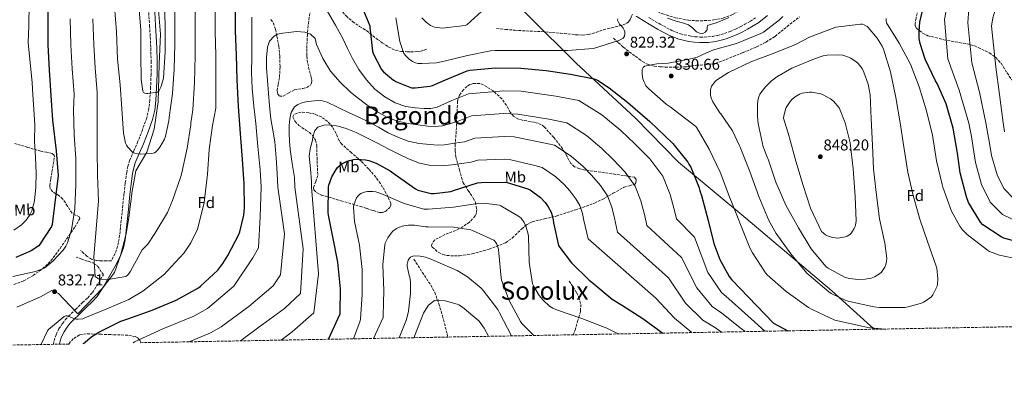
# Model space of a CAD drawing. Units: metres. Extents: x 624003 to 627443, y 4757314 to 4759690.
# Drawn here: x 626142 to 626771, y 4757322 to 4757560 of the extents above; entities that cross this region are included whole.
import ezdxf
from ezdxf.enums import TextEntityAlignment as Align

# ---------------------------------------------------------------- set-up
doc = ezdxf.new("R2010")
doc.units = ezdxf.units.M
doc.header["$MEASUREMENT"] = 0
doc.linetypes.add('DGN Style 3', pattern=[2.435891, 1.739922, -0.695969])
doc.linetypes.add('DGN Style 5', pattern=[1.217945, 0.521977, -0.695969])
for name, color, linetype, lineweight in [('Barranco lineal no visto', 142, 'DGN Style 5', 0), ('Camino', 7, 'DGN Style 3', 0), ('Cota de punto acotado terreno', 7, 'Continuous', 0), ('Curva de nivel directora', 30, 'Continuous', 30), ('Curva de nivel intermedia', 30, 'Continuous', 0), ('Etiqueta de uso rústico', 92, 'Continuous', 0), ('Etiqueta de zona arbolada', 92, 'Continuous', 0), ('Límite de Concejo', 7, 'Continuous', 0), ('Línea de cambio de uso (parcela vista)', 92, 'Continuous', 0), ('Margen derecho', 7, 'Continuous', 0), ('Punto acotado terreno (símbolo)', 7, 'Continuous', 0), ('Senda', 7, 'DGN Style 3', 0), ('Texto de Área (paraje) menor', 7, 'Continuous', 0), ('Vaguada', 142, 'DGN Style 3', 13), ('Zona arbolada', 92, 'DGN Style 3', 0)]:
    doc.layers.add(name, color=color, linetype=linetype, lineweight=lineweight)
doc.styles.add('Style-Arial', font='arial.ttf')

# ---------------------------------------------------------------- blocks, each defined once
blk = doc.blocks.new('5PATER')
at = {"layer": 'Barranco lineal no visto', "linetype": 'Continuous', "lineweight": 0}
h = blk.add_hatch(color=51, dxfattribs=at)
edge = h.paths.add_edge_path()
edge.add_ellipse((0, 0), major_axis=(-0.11, -0.111), ratio=0.999422, start_angle=0, end_angle=360)

msp = doc.modelspace()

# ---------------------------------------------------------------- linework, layer by layer
at = {"layer": 'Camino', "color": 7, "linetype": 'DGN Style 3', "lineweight": 0}
for points in [[(626224.01, 4757564.94, 846.04), (626224.57, 4757556.56, 845.91), (626224.99, 4757549.45, 845.98), (626225.34, 4757542.35, 846.1), (626225.51, 4757533.9, 846.04), (626225.47, 4757525.45, 845.72), (626225.22, 4757517.25, 844.95), (626224.7, 4757509.07, 844.12), (626224.02, 4757503.37, 843.78), (626222.71, 4757497.74, 843.41), (626220.05, 4757490.06, 842.58), (626217.08, 4757482.57, 841.62), (626214.38, 4757476.49, 840.61), (626211.77, 4757470.35, 839.77), (626210.64, 4757466.62, 839.66), (626209.91, 4757462.8, 839.64), (626209, 4757455.98, 839.43), (626208.18, 4757449.16, 839.13), (626207.18, 4757439.56, 838.08), (626206.2, 4757429.96, 836.89), (626205.1, 4757420.37, 836.19), (626204.12, 4757415.62, 835.93)], [(626543.68, 4757561.8, 829.27), (626550.99, 4757557.54, 828.98), (626558.52, 4757553.54, 828.82), (626564.1, 4757551.38, 828.74), (626569.92, 4757550.02, 828.69), (626573.24, 4757549.54, 828.69), (626576.57, 4757549.32, 828.69), (626579.07, 4757549.31, 828.69), (626581.56, 4757549.44, 828.69), (626584.58, 4757549.79, 828.69), (626587.58, 4757550.34, 828.69), (626589.87, 4757550.91, 828.72), (626592.12, 4757551.62, 828.76), (626595.71, 4757552.94, 828.76), (626599.23, 4757554.44, 828.76), (626602.26, 4757555.93, 828.86), (626605.24, 4757557.51, 828.95), (626608.68, 4757559.47, 828.95), (626612.03, 4757561.6, 828.95)], [(626204.12, 4757415.62, 835.93), (626202.49, 4757410.96, 835.73), (626200.13, 4757406.43, 835.83), (626197.21, 4757406.39, 836.04), (626194.3, 4757406.35, 836.25), (626192.49, 4757406.41, 836.01), (626190.71, 4757406.6, 835.48), (626187.52, 4757407.43, 834.28), (626184.7, 4757409.16, 833.49), (626182.58, 4757411.05, 833.46), (626180.47, 4757412.94, 833.43)], [(626163.16, 4757352.99, 828.44), (626163.5, 4757355.19, 828.6), (626164.73, 4757359.12, 828.89), (626166.59, 4757362.83, 829.17), (626168.82, 4757366.22, 829.46), (626170.66, 4757368.63, 830.1), (626172.66, 4757370.89, 830.87), (626177.19, 4757375.28, 831.52), (626181.75, 4757379.66, 832.21), (626184.99, 4757382.78, 833.2), (626187.96, 4757386, 834.2), (626192.02, 4757392.21, 835.34), (626195, 4757397.39, 835.82), (626193.54, 4757399.28, 836.12), (626192.37, 4757401.55, 836.44), (626191.04, 4757403.32, 836.29), (626189.18, 4757404.56, 835.86), (626186.97, 4757405.44, 835.61), (626184.76, 4757406.22, 835.29), (626181.14, 4757407.44, 834.55), (626177.53, 4757408.65, 833.81)]]:
    msp.add_polyline3d(points, dxfattribs=at)
at = {"layer": 'Curva de nivel directora', "color": 30, "linetype": 'Continuous', "lineweight": 30, "flags": 128}
for points, elevation in [([(626132.77, 4757675.8), (626142.63, 4757663.25), (626143.97, 4757661.01), (626148.52, 4757650.48), (626153.19, 4757635.38), (626157.6, 4757619.99), (626159.04, 4757610.23), (626159.4, 4757595.16), (626159.4, 4757578.64), (626159.46, 4757560.82), (626159.52, 4757544.34), (626160.39, 4757528.15), (626161.47, 4757511.92), (626162.53, 4757496.18), (626164.74, 4757476.69), (626166.18, 4757460.92), (626162.37, 4757429.56), (626161.76, 4757428.28), (626153.79, 4757415.86), (626148.8, 4757412.73), (626138.97, 4757408.37)], 825), ([(626182.32, 4757353.34), (626182.4, 4757353.43), (626187.71, 4757357.91), (626192.09, 4757360.72), (626206.14, 4757367.83), (626210.72, 4757369.36), (626226.21, 4757374.9), (626241.63, 4757381.17), (626255.93, 4757389.11), (626257.18, 4757390.07), (626268.1, 4757400.43), (626271.46, 4757404.56), (626274.66, 4757409.68), (626281.7, 4757423.15), (626282.3, 4757424.79), (626284.77, 4757435.6), (626285.22, 4757440.27), (626285.12, 4757455.57), (626284, 4757471.12), (626282.72, 4757487.79), (626281.47, 4757504.91), (626280.48, 4757521.94), (626280.07, 4757538.03), (626279.56, 4757553.11), (626279.52, 4757569.17)], 825), ([(626361.06, 4757566.67), (626365.41, 4757556.56), (626365.41, 4757555.73), (626367.14, 4757540.24), (626367.59, 4757538.9), (626372.9, 4757528.53), (626374.21, 4757527.06), (626380.51, 4757521.81), (626382.53, 4757520.66), (626392.1, 4757516.88), (626394.27, 4757516.82), (626403.81, 4757518), (626405.47, 4757518.45), (626413.86, 4757521.94), (626427.72, 4757527.73), (626429.41, 4757528.08), (626445.67, 4757529.61), (626461.92, 4757529.49), (626478.05, 4757527.89), (626493.64, 4757525.68), (626508.87, 4757522.73), (626511.04, 4757521.68), (626518.37, 4757516.81), (626530.44, 4757507.53), (626544.45, 4757495.47), (626559.07, 4757481.26), (626568.64, 4757469.45), (626569.44, 4757468.17), (626570.53, 4757466.25), (626576, 4757453), (626576.45, 4757451.05), (626577.54, 4757448.08), (626581.67, 4757432.2), (626585.25, 4757417.42), (626589.22, 4757407.18), (626595.14, 4757396.36), (626596.54, 4757394.41), (626623.58, 4757366.54), (626632.7, 4757361.6)], 825), ([(626784.9, 4757417.06), (626770.82, 4757420.9), (626769.06, 4757421.7), (626757.35, 4757429.26), (626755.91, 4757431.05), (626748.19, 4757443.66), (626746.98, 4757447.21), (626742.85, 4757462.5), (626741.06, 4757475.11), (626738.34, 4757491.14), (626733.8, 4757506.66), (626728.13, 4757519.66), (626727.08, 4757521.42), (626720.45, 4757535.24), (626717.22, 4757545.29), (626716.64, 4757548.39), (626716.52, 4757552.84), (626717.09, 4757558.92), (626719.3, 4757568.91)], 825), ([(626338.89, 4757356.21), (626346.4, 4757372.4), (626346.43, 4757373.2), (626346.53, 4757388.5), (626344.96, 4757405.52), (626341.86, 4757420.53), (626338.88, 4757435.6), (626338.78, 4757437.2), (626338.85, 4757453.36), (626339.14, 4757454.64), (626341.15, 4757460.05), (626343.84, 4757464.75), (626344.77, 4757465.9), (626346.37, 4757467.38), (626347.55, 4757468.21), (626350.98, 4757470), (626352.45, 4757470.54), (626354.85, 4757471.09), (626356.58, 4757471.25), (626362.59, 4757470.96), (626364.83, 4757470.48), (626369.51, 4757468.66), (626378.4, 4757463.79), (626381.57, 4757461.42), (626394.56, 4757452.27), (626396.16, 4757451.57), (626404.61, 4757449.42), (626406.5, 4757449.39), (626417.25, 4757450.74), (626418.88, 4757451.28), (626434.31, 4757456.14), (626436.55, 4757456.46), (626451.59, 4757456.62), (626453.25, 4757456.37), (626466.47, 4757452.4), (626467.87, 4757451.63), (626474.53, 4757446.7), (626477.47, 4757443.6), (626479.43, 4757440.91), (626481.31, 4757437.42), (626482.05, 4757435.34), (626482.66, 4757432.53), (626482.82, 4757430.51), (626486.08, 4757416.14), (626486.88, 4757414.77), (626494.34, 4757405.04), (626505.57, 4757393.97), (626507.42, 4757392.59), (626520.42, 4757381.87), (626527.04, 4757377.68), (626539.94, 4757369.49), (626552.67, 4757360.13)], 800)]:
    msp.add_lwpolyline(points, dxfattribs=dict(at, elevation=elevation))
at = {"layer": 'Curva de nivel intermedia', "color": 30, "linetype": 'Continuous', "lineweight": 0, "flags": 128}
for points, elevation in [([(626137.75, 4757426.02), (626142.68, 4757429.36), (626145.63, 4757432.39), (626147.72, 4757435.31), (626149.27, 4757438.34), (626150.97, 4757444.77), (626151.92, 4757453.41), (626152.09, 4757462.05), (626151.57, 4757472.57), (626151.05, 4757483.1), (626151.23, 4757493.17), (626149.96, 4757512.58), (626149.43, 4757520.1), (626146.99, 4757545.87), (626147.31, 4757556.42), (626147.48, 4757570.57), (626147.75, 4757584.73), (626147.83, 4757599.28), (626147.23, 4757613.93), (626145.21, 4757623.64), (626142.78, 4757632.16), (626138.74, 4757644.93)], 820), ([(626776.34, 4757614.98), (626765.24, 4757603.78), (626764.37, 4757602.66), (626754.93, 4757594.69), (626753.46, 4757593.76), (626747.09, 4757588.42), (626743, 4757584), (626739.7, 4757579.36), (626735.09, 4757570.53), (626734.32, 4757568.45), (626732.86, 4757560.47), (626734.89, 4757535.46), (626742.25, 4757515.45), (626748.38, 4757494.36), (626750.03, 4757485.81), (626751.23, 4757478.7), (626752.69, 4757469.23), (626756.45, 4757455.18), (626762.05, 4757443.91), (626769.84, 4757435.92), (626784.26, 4757429.02)], 820), ([(626781.14, 4757597.92), (626767.7, 4757590.27), (626763.92, 4757587.9), (626760.4, 4757585.02), (626752.31, 4757576.35), (626751.32, 4757574.98), (626748.98, 4757569.41), (626748.44, 4757567.36), (626747.84, 4757558.42)], 815), ([(626771.11, 4757488.69), (626770.27, 4757494.58), (626768.02, 4757512.66), (626765.64, 4757530.1), (626762.82, 4757556.38), (626763.67, 4757561.6), (626765.68, 4757568.1), (626766.36, 4757569.47), (626769.08, 4757573.44), (626770.42, 4757574.82), (626783.73, 4757585.89)], 810), ([(626202.12, 4757568.9), (626203.31, 4757552.65), (626204.07, 4757535.24), (626205.7, 4757518.79), (626206.76, 4757503.43), (626207.82, 4757487.94), (626209.13, 4757481.42), (626209.74, 4757480.17), (626210.57, 4757478.92), (626213.77, 4757475.56), (626215.18, 4757475.05), (626216.97, 4757474.66), (626218.82, 4757474.5), (626225.8, 4757474.86), (626227.66, 4757475.37), (626228.58, 4757475.91), (626229.7, 4757477.03), (626231.08, 4757478.86), (626233.99, 4757483.98), (626234.73, 4757485.96), (626236.9, 4757495.85), (626237.03, 4757497.86), (626239.27, 4757513.29), (626240.2, 4757528.81), (626240.65, 4757544.87), (626240.65, 4757560.36), (626240.68, 4757577.51)], 840), ([(626155.07, 4757352.84), (626155.15, 4757353.11), (626159.35, 4757361.69), (626159.95, 4757362.36), (626169.94, 4757370.77), (626171.09, 4757371.09), (626171.92, 4757371.16), (626173.14, 4757370.81), (626174.48, 4757370.1), (626176.85, 4757369.24), (626177.68, 4757369.08), (626178.96, 4757369.01), (626181.94, 4757369.33), (626183.12, 4757369.81), (626197.17, 4757375.57), (626211.32, 4757381.62), (626220.31, 4757386.9), (626234.16, 4757397.91), (626235.67, 4757399.44), (626246.58, 4757411.48), (626250.93, 4757417.91), (626255.19, 4757426.52), (626255.7, 4757428.02), (626259.38, 4757443.54), (626261.56, 4757461.75), (626262.58, 4757477.4), (626264.85, 4757492.76), (626265.85, 4757498.3), (626266.85, 4757503.85), (626266.87, 4757521.15), (626266.85, 4757537.69), (626266.59, 4757552.67), (626266.57, 4757569.14)], 830), ([(626253.62, 4757569.12), (626253.62, 4757552.23), (626253.64, 4757537.35), (626253.26, 4757520.35), (626252.22, 4757502.78), (626251.6, 4757498.65), (626250.98, 4757494.52), (626250.98, 4757493.18), (626248.58, 4757478.26), (626244.93, 4757461.75), (626244.61, 4757460.25), (626239.3, 4757444.89), (626236.07, 4757437.27), (626228, 4757423.83), (626223.36, 4757417.05), (626220.74, 4757414.17), (626219.84, 4757413.4), (626212.42, 4757399.8), (626211.07, 4757397.91), (626210.34, 4757397.11), (626209.44, 4757396.38), (626196.7, 4757394.11), (626192.8, 4757394.65), (626191.9, 4757394.91), (626191.17, 4757395.26), (626189.79, 4757396.35), (626188.86, 4757408.99), (626191.84, 4757444.44), (626191.23, 4757461.15), (626191.11, 4757476.83), (626191.11, 4757492.51), (626191.14, 4757508.51), (626191.14, 4757513.91), (626189.82, 4757529.72), (626188.95, 4757544.45), (626188.29, 4757560.92)], 835), ([(626217.71, 4757569.16), (626219.02, 4757553.9), (626219.05, 4757537.9), (626219.24, 4757522.18), (626220.3, 4757514.7), (626220.74, 4757513.96), (626221.54, 4757513.45), (626222.57, 4757513.22), (626223.46, 4757513.22), (626229.64, 4757514.12), (626230.44, 4757514.76), (626230.95, 4757515.53), (626231.78, 4757517.26), (626233.13, 4757521.26), (626233.48, 4757523.24), (626234.47, 4757539.85), (626234.47, 4757556.17), (626234.12, 4757571.75)], 845), ([(626443.83, 4757572.11), (626427.51, 4757557.17), (626426.3, 4757556.72), (626411.54, 4757555.09), (626410.1, 4757555.12), (626406.68, 4757555.66), (626405.56, 4757556.05), (626404.18, 4757556.78), (626401.4, 4757558.86), (626398.71, 4757561.55)], 835), ([(626173.87, 4757560.87), (626174.24, 4757544.4), (626175.11, 4757528.93), (626176.31, 4757512.92), (626175.93, 4757502.52), (626176.37, 4757486.74), (626177.3, 4757471.54), (626177.33, 4757455.03), (626176.79, 4757439.48), (626174.61, 4757426.2), (626172.12, 4757417.75), (626171.06, 4757415.73), (626169.3, 4757413.24), (626162.93, 4757406.26), (626157.65, 4757401.94), (626156.05, 4757401.11), (626151.67, 4757399.54), (626137.11, 4757396.28)], 830), ([(626290.03, 4757561.96), (626289.87, 4757555.25), (626289.86, 4757546.01), (626289.87, 4757536.76), (626289.82, 4757526.61), (626290.09, 4757516.47), (626291.17, 4757505.27), (626292.43, 4757494.1), (626293.85, 4757479.31), (626295.27, 4757464.51), (626295.88, 4757453.53), (626295.27, 4757434.59), (626294.26, 4757414.73), (626290.48, 4757408.28), (626278.34, 4757390.08), (626261.69, 4757375.82), (626252.94, 4757370.92), (626233.08, 4757362.92), (626214.82, 4757354.66), (626214.07, 4757353.92)], 820), ([(626617.92, 4757361.32), (626607.16, 4757371.11), (626595.02, 4757382.1), (626590.27, 4757386.01), (626581.54, 4757398.82), (626572.88, 4757421.35), (626561.44, 4757433.26), (626560.64, 4757436.69), (626557.39, 4757448.66), (626552.68, 4757460.33), (626544.31, 4757471.52), (626534.9, 4757481.2), (626525.9, 4757489.53), (626513.72, 4757499.63), (626499.07, 4757508.82), (626484.24, 4757511.58), (626462.22, 4757514.66), (626450.97, 4757514.98), (626428.46, 4757513.05), (626417.74, 4757508.69), (626413.1, 4757506.63), (626408.46, 4757504.56), (626404.43, 4757503.74), (626400.23, 4757503.76), (626394.36, 4757504.07), (626388.49, 4757505.04), (626381.5, 4757507.38), (626375.02, 4757511.03), (626368.64, 4757516.11), (626363.21, 4757522.07), (626358.41, 4757528.68), (626354.25, 4757535.64), (626351.2, 4757542), (626348.14, 4757548.34), (626343.34, 4757557.02), (626338.32, 4757565.59)], 820), ([(626381.94, 4757561.71), (626384.66, 4757546.42), (626387.16, 4757538.77), (626388.31, 4757537.3), (626390.55, 4757535.12), (626392.63, 4757533.68), (626394.55, 4757532.85), (626396.06, 4757532.53), (626398.68, 4757532.34), (626408.02, 4757532.91), (626412.92, 4757533.87), (626427.83, 4757537.58), (626442.58, 4757540.62), (626445.46, 4757540.75), (626460.95, 4757540.78), (626476.18, 4757540.78), (626491.77, 4757540.75), (626508.12, 4757541.93), (626509.05, 4757542.16), (626524.63, 4757547.12), (626525.53, 4757547.57), (626527.26, 4757548.72), (626528.15, 4757550), (626528.38, 4757551.31), (626528.35, 4757552.56), (626527.96, 4757553.81), (626527.26, 4757555.05), (626526.27, 4757556.4), (626525.11, 4757557.61), (626523.71, 4757560.05), (626524.03, 4757560.88)], 830), ([(626629.47, 4757562.41), (626627.26, 4757560.24), (626617.05, 4757552.43), (626615.32, 4757551.53), (626600.95, 4757545.55), (626599.8, 4757545.23), (626585.21, 4757541.16), (626578.36, 4757538.25), (626576.6, 4757537.23), (626574.58, 4757536.4), (626571.51, 4757535.57), (626556.18, 4757532.72), (626548.89, 4757532.27), (626540.95, 4757530.77), (626540.09, 4757529.87), (626539.61, 4757528.65), (626539.48, 4757527.47), (626539.51, 4757525.68), (626539.99, 4757522.67), (626540.7, 4757520.43), (626541.34, 4757519.12), (626541.91, 4757518.25), (626543.77, 4757516.17), (626554.94, 4757506.45)], 830), ([(626784.21, 4757406.57), (626767.89, 4757409.9), (626761.65, 4757412.33), (626760.31, 4757413.16), (626747.41, 4757423.08), (626744.15, 4757426.31), (626742.58, 4757428.43), (626737.4, 4757437.99), (626731.7, 4757453.48), (626731.38, 4757455.15), (626727.8, 4757470.31), (626725.05, 4757486.73), (626721.37, 4757502.19), (626716.57, 4757517.48), (626711.03, 4757531.98), (626703.9, 4757545.32), (626695.77, 4757558.38), (626695.51, 4757559.37), (626695.42, 4757561.16)], 830), ([(626680.44, 4757557.55), (626679.1, 4757557.51), (626663.39, 4757555.56), (626661.56, 4757554.99), (626646.43, 4757549.23), (626637.53, 4757544.49), (626623.26, 4757538.76), (626608.89, 4757533.48), (626594.68, 4757526.73), (626587.06, 4757521.74), (626586.23, 4757520.91), (626583.9, 4757517.87), (626583.35, 4757516.56), (626583.16, 4757515.63), (626583.1, 4757514.09), (626583.29, 4757511.92), (626583.7, 4757510.41), (626584.73, 4757508.04), (626589.11, 4757500.88), (626589.72, 4757500.2), (626597.18, 4757489.45), (626601.53, 4757480.3), (626602.1, 4757478.99), (626608.25, 4757463.44), (626614.17, 4757447.34), (626620.47, 4757432.04), (626625.11, 4757423.85), (626634.58, 4757410.7), (626644.89, 4757398.41), (626646.33, 4757397.1), (626658.87, 4757386.48), (626660.34, 4757385.52), (626669.65, 4757381.04), (626672.18, 4757380.33), (626687.64, 4757376.84), (626691.29, 4757376.49), (626707.48, 4757376.59), (626709.65, 4757376.91), (626718.13, 4757379.34), (626719.35, 4757379.91), (626724.28, 4757383.18), (626725.3, 4757384.62), (626728.18, 4757390.19), (626728.44, 4757391.43), (626728.66, 4757394.73), (626727.89, 4757401.61), (626727.54, 4757402.89), (626721.85, 4757418.67), (626717.05, 4757433), (626712.76, 4757448.04), (626709.4, 4757462.89), (626706.74, 4757479.27), (626704.5, 4757494.57), (626701.72, 4757510.67), (626698.33, 4757527.02), (626693.82, 4757541.67), (626692.99, 4757543.47), (626689.72, 4757548.59), (626684.06, 4757555.37), (626683.29, 4757556.04), (626681.53, 4757557.19), (626680.44, 4757557.55)], 835), ([(626747.84, 4757558.42), (626750.27, 4757532.78), (626755.13, 4757514.05), (626759.32, 4757494.47), (626760.57, 4757487.25), (626761.52, 4757481.56), (626762.87, 4757473.54), (626766.44, 4757461.23), (626770.83, 4757452.47), (626777.31, 4757445.82)], 815), ([(626605.41, 4757361.09), (626603.09, 4757362.95), (626590.4, 4757372.98), (626584.28, 4757377.22), (626574.4, 4757389.1), (626564.64, 4757408.38), (626542.6, 4757428.98), (626541.19, 4757435.14), (626538.71, 4757444.63), (626535.03, 4757454.09), (626528.56, 4757463), (626521.03, 4757471.12), (626513.8, 4757478.05), (626503.92, 4757486.4), (626491.27, 4757494.52), (626479.79, 4757496.79), (626459.98, 4757500.09), (626451.12, 4757500.39), (626430.48, 4757498.9), (626421.88, 4757495.55), (626416.86, 4757494.07), (626411.85, 4757492.6), (626407.12, 4757492.09), (626402.31, 4757492.47), (626396.11, 4757493.16), (626389.93, 4757494.16), (626383.15, 4757495.63), (626376.59, 4757497.94), (626369.87, 4757501.66), (626363.56, 4757506), (626358.22, 4757510), (626353.03, 4757514.2), (626346.33, 4757520.47), (626340.27, 4757527.48), (626335.24, 4757535.73), (626331.31, 4757544.47), (626330.96, 4757546.44), (626330.41, 4757548.41), (626327.49, 4757551.17), (626323.82, 4757552.5), (626318.57, 4757552.8), (626313.32, 4757552.31), (626309.82, 4757551.91), (626306.38, 4757551.08), (626304.14, 4757549.91), (626301.29, 4757546.75), (626300.04, 4757542.87), (626299.35, 4757536.29), (626299.37, 4757529.72), (626299.93, 4757521.59), (626300.55, 4757513.46), (626301.26, 4757505.31), (626302.06, 4757497.17), (626303.39, 4757489.79), (626304.62, 4757482.39), (626305.43, 4757472.22), (626306.23, 4757462.04), (626306.62, 4757453.49), (626310.92, 4757423.63), (626308.18, 4757397.36), (626303.68, 4757390.28), (626288.04, 4757377.17), (626270.42, 4757364.18), (626263.57, 4757360.29), (626249.88, 4757354.58)], 815), ([(626665.34, 4757537.96), (626657.88, 4757537.8), (626655.35, 4757537.32), (626649.72, 4757535.37), (626635.26, 4757529.42), (626625.69, 4757523.95), (626622.17, 4757521.29), (626618.46, 4757517.61), (626614.84, 4757512.81), (626614.04, 4757511.08), (626613.69, 4757509.8), (626613.27, 4757506.64), (626613.21, 4757498.8), (626613.75, 4757494.12), (626616.92, 4757479.28), (626619.61, 4757472.24), (626620.02, 4757471.28), (626624.95, 4757456.65), (626631.45, 4757441.87), (626639.48, 4757427.37), (626647.57, 4757414.09), (626656.98, 4757402.7), (626658.42, 4757401.68), (626669.4, 4757395.76), (626672.31, 4757394.99), (626677.33, 4757394.44), (626682.17, 4757394.64), (626685.85, 4757395.31), (626688.15, 4757396.14), (626691.32, 4757398.03), (626692.44, 4757399.08), (626693.46, 4757400.33), (626694.74, 4757402.38), (626695.35, 4757403.88), (626695.83, 4757406.19), (626695.86, 4757407.85), (626694.71, 4757417.71), (626691.22, 4757433.1), (626689.14, 4757450.03), (626687.45, 4757465.03), (626686.84, 4757480.14), (626685.88, 4757496.97), (626685.37, 4757512.36), (626683.99, 4757519.21), (626681.27, 4757526.99), (626680.12, 4757529.19), (626677.63, 4757532.4), (626676.38, 4757533.52), (626672.86, 4757535.85), (626671.42, 4757536.52), (626667.74, 4757537.71), (626665.34, 4757537.96)], 840), ([(626647.93, 4757514.16), (626646.46, 4757514.16), (626641.78, 4757513.52), (626640.12, 4757512.81), (626638.04, 4757511.6), (626635.48, 4757509.61), (626634.17, 4757508.17), (626631.61, 4757504.27), (626631.1, 4757503.12), (626630.04, 4757499.08), (626629.98, 4757497.42), (626633.46, 4757485.8), (626633.66, 4757484.97), (626637.72, 4757470.03), (626642.49, 4757454.51), (626647.25, 4757440.08), (626654.1, 4757425.16), (626655.16, 4757424.14), (626656.82, 4757422.96), (626658.01, 4757422.32), (626661.3, 4757421.23), (626664.57, 4757420.91), (626665.91, 4757420.97), (626669.33, 4757421.61), (626670.65, 4757422.12), (626672.31, 4757423.21), (626673.27, 4757424.14), (626674.1, 4757425.23), (626675.13, 4757427.05), (626675.64, 4757428.36), (626676.12, 4757430.44), (626676.25, 4757431.98), (626675.67, 4757447.47), (626674.33, 4757465.07), (626672.47, 4757481.74), (626669.34, 4757494.41), (626666.17, 4757502.6), (626665.37, 4757504.01), (626661.85, 4757508.36), (626659.96, 4757509.84), (626655.19, 4757512.49), (626653.72, 4757513.07), (626647.93, 4757514.16)], 845), ([(626282.68, 4757355.18), (626294.42, 4757363.94), (626310.92, 4757375.93), (626321.15, 4757385.55), (626322.85, 4757413.94), (626317.36, 4757453.45), (626317.2, 4757459.58), (626315.82, 4757468.57), (626314.44, 4757477.56), (626313.97, 4757482.81), (626313.8, 4757488.09), (626313.82, 4757492.68), (626314.15, 4757497.27), (626314.98, 4757501.13), (626317.29, 4757504.66), (626319.28, 4757506.22), (626322.47, 4757507.51), (626325.83, 4757508.12), (626332.09, 4757508.76), (626335.19, 4757508.56), (626338.12, 4757507.7), (626345.11, 4757504.3), (626352.07, 4757500.88), (626358.29, 4757498.09), (626364.49, 4757495.25), (626370.82, 4757491.79), (626377.1, 4757488.21), (626383.32, 4757485.25), (626389.83, 4757482.87), (626396.83, 4757481.36), (626403.91, 4757480.63), (626408.58, 4757480.31), (626413.23, 4757480.5), (626419.62, 4757481.46), (626426.02, 4757482.42), (626432.5, 4757484.76), (626451.28, 4757485.8), (626457.73, 4757485.51), (626475.35, 4757481.99), (626483.47, 4757480.23), (626494.12, 4757473.16), (626501.69, 4757466.56), (626507.16, 4757461.05), (626512.81, 4757454.47), (626517.37, 4757447.84), (626520.02, 4757440.59), (626521.73, 4757433.6), (626523.76, 4757424.7), (626556.41, 4757395.42), (626567.25, 4757379.37), (626578.29, 4757368.42), (626585.77, 4757363.87), (626590.23, 4757360.82)], 810), ([(626554.94, 4757506.45), (626557.37, 4757504.81), (626573.82, 4757492.27), (626574.52, 4757491.31), (626582.33, 4757477.71), (626589.37, 4757463.05), (626594.87, 4757448.33), (626608.34, 4757414.6), (626610.13, 4757411.44), (626618.33, 4757398.76), (626619.51, 4757397.48), (626631.64, 4757386.67), (626633.14, 4757385.64), (626645.81, 4757376.49), (626648.31, 4757375.21), (626662.65, 4757368.49), (626684.89, 4757363.56), (626685.69, 4757363.5), (626694.86, 4757362.73)], 830), ([(626571.27, 4757360.47), (626560.1, 4757369.64), (626548.17, 4757382.45), (626504.92, 4757420.42), (626502.27, 4757432.05), (626501.34, 4757436.56), (626499.71, 4757441.59), (626497.06, 4757445.95), (626493.29, 4757450.98), (626489.58, 4757455.08), (626484.33, 4757459.93), (626475.67, 4757465.93), (626470.91, 4757467.19), (626455.49, 4757470.94), (626451.43, 4757471.21), (626434.52, 4757470.61), (626430.16, 4757469.28), (626424, 4757468.49), (626417.83, 4757467.7), (626411.17, 4757467.14), (626404.49, 4757467.28), (626397.11, 4757468.75), (626390.06, 4757471.54), (626383.56, 4757474.7), (626377.13, 4757477.94), (626369.88, 4757481.7), (626362.63, 4757485.46), (626356.56, 4757488.3), (626350.31, 4757490.9), (626345.13, 4757492.44), (626339.85, 4757493.17), (626335.92, 4757493.06), (626332.2, 4757491.67), (626330.31, 4757489.72), (626329.09, 4757486.21), (626328.59, 4757482.68), (626327.26, 4757477.94), (626326.67, 4757473.17), (626327.42, 4757465.14), (626328.17, 4757457.11), (626328.11, 4757453.4), (626332.5, 4757398.08), (626329.66, 4757373.09), (626315.83, 4757360.97), (626308.79, 4757355.66)], 805), ([(626354.94, 4757356.5), (626359.2, 4757367.89), (626359.39, 4757369.1), (626360.54, 4757384.85), (626360.48, 4757400.88), (626358.75, 4757416.34), (626355.62, 4757431.54), (626354.98, 4757440.94), (626355.39, 4757442.77), (626356.96, 4757446.54), (626357.95, 4757447.86), (626358.75, 4757448.62), (626359.68, 4757449.3), (626361.31, 4757450.03), (626362.56, 4757450.42), (626363.94, 4757450.64), (626367.3, 4757450.67), (626369.18, 4757450.42), (626372.32, 4757449.46), (626387.3, 4757442.93), (626400, 4757439.41), (626402.75, 4757439.34), (626418.82, 4757440.72), (626434.18, 4757442.99), (626438.5, 4757443.09), (626448.19, 4757441.93), (626449.15, 4757441.55), (626461.18, 4757434.51), (626462.11, 4757433.52), (626463.97, 4757430.77), (626465.34, 4757427.76), (626466.62, 4757423.28), (626466.82, 4757421.9), (626467.17, 4757405.52), (626469.44, 4757391.6), (626470.02, 4757390.29), (626473.76, 4757384.17), (626476.13, 4757381.26), (626480.29, 4757377.45), (626482.37, 4757376.11), (626485.38, 4757374.7), (626500.99, 4757369.58), (626516.86, 4757363.37), (626524.14, 4757359.61)], 795), ([(626367.66, 4757356.74), (626373.85, 4757370.1), (626373.98, 4757371.25), (626374.27, 4757387.47), (626373.7, 4757403.86), (626374.94, 4757416.66), (626375.26, 4757417.65), (626376.86, 4757420.94), (626378.98, 4757424.11), (626380.13, 4757425.3), (626382.34, 4757426.9), (626383.33, 4757427.44), (626385.98, 4757428.5), (626387.17, 4757428.78), (626390.02, 4757429.1), (626394.05, 4757429.04), (626400.96, 4757428.05), (626402.72, 4757428.02), (626418.78, 4757427.76), (626429.86, 4757426.16), (626431.07, 4757425.78), (626444.7, 4757419.5), (626445.38, 4757418.8), (626445.92, 4757418.06), (626446.53, 4757416.88), (626447.42, 4757414.32), (626447.62, 4757413.42), (626447.78, 4757411.18), (626449.34, 4757395.41), (626449.66, 4757394), (626454.46, 4757380.97), (626461.66, 4757367.53), (626462.59, 4757366.32), (626469.89, 4757359.09), (626470.52, 4757358.62)], 790), ([(626384.11, 4757357.04), (626388.83, 4757368.91), (626390.14, 4757374.06), (626391.46, 4757385.49), (626391.39, 4757392.98), (626390.98, 4757395.82), (626390.56, 4757397.01), (626389.34, 4757402.83), (626389.34, 4757404.24), (626389.6, 4757405.94), (626389.98, 4757406.86), (626390.69, 4757407.95), (626391.39, 4757408.62), (626392.86, 4757409.33), (626394.24, 4757409.46), (626397.66, 4757409.3), (626401.06, 4757408.62), (626405.06, 4757407.28), (626407.33, 4757406.19), (626421.12, 4757400.05), (626427.81, 4757396.02), (626436.67, 4757388.78), (626438.08, 4757387.22), (626447.33, 4757375.15), (626448.35, 4757373.2), (626455.95, 4757358.36)], 785), ([(626393.76, 4757357.22), (626394.05, 4757358.22), (626399.62, 4757372.78), (626402.37, 4757377.33), (626402.94, 4757377.9), (626406.78, 4757380.88), (626407.9, 4757381.1), (626409.47, 4757381.14), (626413.54, 4757380.69), (626421.15, 4757378.7), (626422.21, 4757378.22), (626424.67, 4757376.66), (626434.98, 4757368.08), (626436.03, 4757366.9), (626438.46, 4757363.38), (626441.21, 4757358.09)], 780)]:
    msp.add_lwpolyline(points, dxfattribs=dict(at, elevation=elevation))
at = {"layer": 'Límite de Concejo', "color": 7, "linetype": 'Continuous', "lineweight": 0}
for points in [[(626688.15, 4757362.61, 829.79), (626685.77, 4757364.49, 830.37), (626660.74, 4757387.13, 835.58), (626605.73, 4757433.66, 831.31), (626562.84, 4757469.33, 823.73), (626535.26, 4757497.55, 823.67), (626497.33, 4757532.73, 827.23), (626467.04, 4757562.65, 835.73), (626437.81, 4757591.08, 836.56), (626397.99, 4757630.4, 839.58), (626376.49, 4757648.73, 840.78)], [(626229.8, 4757571.52, 845.47), (626231.64, 4757551.1, 845.29), (626230.77, 4757531.99, 845.39), (626230.07, 4757508.04, 843.35), (626227.49, 4757490.52, 841.66), (626222.78, 4757475.85, 840.23), (626215.69, 4757463.9, 839.34), (626213.34, 4757450.84, 838.58), (626211.38, 4757433.98, 837.14), (626209.58, 4757423.48, 836.2), (626205.98, 4757409.74, 835.54), (626202.04, 4757398.79, 835.48), (626194.5, 4757388.86, 834.01), (626178.67, 4757372.41, 830.81), (626169.44, 4757382.14, 832.25), (626166.4, 4757385.35, 832.61), (626162.02, 4757387.33, 832.54), (626154.78, 4757383.29, 833.15), (626139.63, 4757376.79, 834.01)]]:
    msp.add_polyline3d(points, dxfattribs=at)
at = {"layer": 'Línea de cambio de uso (parcela vista)', "color": 92, "linetype": 'Continuous', "lineweight": 0}
msp.add_polyline3d([(626594.92, 4757561.87, 825.7), (626590.58, 4757559.98, 825.58), (626586.22, 4757558.16, 825.45), (626583.78, 4757557.47, 825.69), (626581.36, 4757556.68, 826.15), (626581.1, 4757555.47, 826.61), (626581.04, 4757554, 826.98), (626579.79, 4757552.55, 827.08), (626578.28, 4757551.63, 827.17), (626576.27, 4757551.76, 827.28), (626574.32, 4757552.72, 827.37), (626571.8, 4757555.14, 827.2), (626569.13, 4757557.2, 826.92), (626565.23, 4757558.33, 826.77), (626561.32, 4757559.44, 826.73), (626555.65, 4757561.42, 826.92)], dxfattribs=at)
at = {"layer": 'Margen derecho', "color": 7, "linetype": 'Continuous', "lineweight": 0}
for points in [[(626167.06, 4757353.06, 828.5), (626167.26, 4757354.31, 828.6), (626168.31, 4757357.67, 828.89), (626169.92, 4757360.9, 829.17), (626171.96, 4757363.99, 829.46), (626173.63, 4757366.19, 830.1), (626175.44, 4757368.23, 830.87), (626179.86, 4757372.51, 831.52), (626184.42, 4757376.89, 832.21), (626187.74, 4757380.09, 833.2), (626191, 4757383.62, 834.2), (626195.32, 4757390.22, 835.34), (626199.1, 4757397, 835.99), (626202.63, 4757402.91, 835.87), (626206.03, 4757409.42, 835.73), (626207.83, 4757414.59, 835.93), (626208.9, 4757419.76, 836.19), (626210.02, 4757429.55, 836.89), (626211.01, 4757439.17, 838.08), (626212.01, 4757448.74, 839.13), (626212.82, 4757455.49, 839.43), (626213.71, 4757462.18, 839.64), (626214.38, 4757465.7, 839.66), (626215.39, 4757469.03, 839.77), (626217.91, 4757474.96, 840.61), (626220.63, 4757481.08, 841.62), (626223.66, 4757488.72, 842.58), (626226.41, 4757496.67, 843.41), (626227.82, 4757502.7, 843.78), (626228.53, 4757508.72, 844.12), (626229.07, 4757517.07, 844.95), (626229.31, 4757525.38, 845.72), (626229.36, 4757533.93, 846.04), (626229.18, 4757542.48, 846.1), (626228.83, 4757549.66, 845.98), (626228.41, 4757556.8, 845.91), (626227.85, 4757565.21, 846.04)], [(626535.61, 4757562.72, 829.8), (626541.83, 4757558.76, 829.27), (626549.27, 4757554.43, 828.98), (626557.04, 4757550.3, 828.82), (626563.04, 4757547.98, 828.74), (626569.25, 4757546.52, 828.69), (626572.87, 4757546, 828.69), (626576.45, 4757545.76, 828.69), (626579.16, 4757545.75, 828.69), (626581.87, 4757545.9, 828.69), (626585.11, 4757546.28, 828.69), (626588.33, 4757546.86, 828.69), (626590.84, 4757547.49, 828.72), (626593.27, 4757548.25, 828.76), (626597.02, 4757549.63, 828.76), (626600.71, 4757551.2, 828.76), (626603.88, 4757552.76, 828.86), (626606.96, 4757554.39, 828.95), (626610.52, 4757556.42, 828.95), (626614.1, 4757558.71, 828.95), (626619.59, 4757563.08, 828.95)]]:
    msp.add_polyline3d(points, dxfattribs=at)
at = {"layer": 'Senda', "color": 7, "linetype": 'DGN Style 3', "lineweight": 0}
for points in [[(626339.26, 4757577.1, 821.78), (626341.28, 4757574.34, 822.9), (626343.29, 4757571.59, 824.02), (626346.55, 4757567.19, 824.52), (626350.2, 4757562.82, 824.34), (626354.33, 4757559.23, 824.74), (626358.78, 4757556.17, 825.17), (626361.1, 4757554.75, 825.43), (626363.39, 4757553.29, 825.75), (626365.32, 4757551.69, 826.51), (626367.23, 4757550.09, 827.29), (626370.26, 4757547.86, 827.84), (626373.37, 4757545.67, 828.37), (626377.46, 4757542.9, 829.05), (626381.88, 4757540.74, 829.72), (626385.46, 4757540.08, 830.21), (626389.12, 4757539.98, 830.68), (626391.48, 4757539.95, 830.77), (626393.85, 4757539.98, 830.81), (626396.02, 4757540.02, 831.05), (626398.14, 4757540.36, 831.25), (626400.06, 4757540.97, 831.35), (626401.98, 4757541.58, 831.45)], [(626446.27, 4757554.82, 836.5), (626452.16, 4757554.25, 836.44), (626458.04, 4757553.67, 836.37), (626467.72, 4757553.11, 836.21), (626477.37, 4757552.71, 835.73), (626487.2, 4757551.82, 834.62), (626497.02, 4757550.85, 833.17), (626501.09, 4757550.61, 832.5), (626505.15, 4757550.92, 831.89), (626509.95, 4757552.34, 831.39), (626514.68, 4757553.93, 831), (626519.86, 4757555.21, 830.61), (626525.05, 4757556.49, 830.23), (626527.29, 4757557.16, 830.07), (626529.47, 4757558.09, 829.91), (626530.83, 4757559.08, 829.72), (626531.77, 4757560.45, 829.65), (626532.58, 4757562.28, 829.83), (626533.39, 4757564.1, 830)], [(626521.15, 4757548.55, 830.93), (626524.32, 4757545.73, 830.84), (626527.48, 4757542.92, 830.74), (626531.27, 4757539.9, 830.73), (626535.16, 4757537.03, 830.81), (626537.4, 4757535.33, 830.87), (626539.64, 4757533.64, 830.93), (626543.26, 4757531.79, 830.95), (626547.26, 4757530.82, 830.93), (626550.74, 4757530.38, 830.9), (626554.24, 4757530.18, 830.87), (626561.06, 4757530.02, 830.81), (626567.87, 4757530.31, 830.74), (626571.04, 4757530.79, 830.66), (626574.2, 4757531.33, 830.55), (626580.26, 4757531.67, 830.43), (626586.24, 4757532.48, 830.42), (626590.88, 4757534.15, 830.56), (626595.45, 4757536, 830.74), (626604.05, 4757539.44, 830.87), (626612.6, 4757542.98, 831), (626618.71, 4757546.1, 831.84), (626624.51, 4757549.76, 832.66), (626632.21, 4757556.1, 832.7), (626640.06, 4757562.24, 832.73)], [(626492.86, 4757393.41, 801.24), (626495.26, 4757389.67, 800.98), (626497.66, 4757385.93, 800.73), (626499.11, 4757383.09, 800.4), (626500.3, 4757378.41, 799.43), (626500.02, 4757373.89, 797.97), (626498.48, 4757368.33, 795.55), (626496.82, 4757362.76, 793.11), (626495.7, 4757359.08, 791.66)]]:
    msp.add_polyline3d(points, dxfattribs=at)
at = {"layer": 'Vaguada', "color": 142, "linetype": 'DGN Style 3', "lineweight": 13}
msp.add_polyline3d([(626393.54, 4757407.31, 786.82), (626398.94, 4757399.09, 784.1), (626404.35, 4757390.86, 781.38), (626406.86, 4757386.27, 779.93), (626409.56, 4757378.83, 777.77), (626411.78, 4757371.09, 775.75), (626414.88, 4757359.42, 773.43), (626415.38, 4757357.61, 773.14)], dxfattribs=at)
at = {"layer": 'Zona arbolada', "color": 92, "linetype": 'DGN Style 3', "lineweight": 0}
for points in [[(626783.1, 4757606.91, 818.71), (626768.77, 4757603.14, 820.63), (626752.08, 4757597.98, 822.85), (626735.49, 4757592.38, 825.05), (626731.52, 4757590.72, 825.55), (626726.11, 4757587.23, 826.2), (626721.41, 4757582.15, 826.77), (626718.51, 4757577.06, 827.12), (626716.12, 4757569.27, 827.11), (626714.69, 4757561.41, 826.2), (626714.01, 4757558.2, 825.51), (626714.1, 4757556.6, 825.13), (626714.94, 4757555.07, 824.79), (626719.01, 4757551.69, 823.89), (626722.24, 4757550.18, 823.25), (626732.35, 4757547.65, 821.21), (626742.3, 4757545.81, 818.41), (626747.27, 4757544.97, 816.91), (626752.19, 4757543.62, 815.64), (626761.52, 4757539.3, 813.55), (626765.61, 4757536.28, 812.52), (626768.96, 4757532.54, 811.48), (626777.96, 4757518.64, 807.92)], [(626783.1, 4757606.91, 818.71), (626768.77, 4757603.14, 820.63), (626752.08, 4757597.98, 822.85), (626735.49, 4757592.38, 825.05), (626731.52, 4757590.72, 825.55), (626726.11, 4757587.23, 826.2), (626721.41, 4757582.15, 826.77), (626718.51, 4757577.06, 827.12), (626716.12, 4757569.27, 827.11), (626714.69, 4757561.41, 826.2), (626714.01, 4757558.2, 825.51), (626714.1, 4757556.6, 825.13), (626714.94, 4757555.07, 824.79), (626719.01, 4757551.69, 823.89), (626722.24, 4757550.18, 823.25), (626732.35, 4757547.65, 821.21), (626742.3, 4757545.81, 818.41), (626747.27, 4757544.97, 816.91), (626752.19, 4757543.62, 815.64), (626761.52, 4757539.3, 813.55), (626765.61, 4757536.28, 812.52), (626768.96, 4757532.54, 811.48), (626777.96, 4757518.64, 807.92)], [(626538.3273, 4757575.8089, 825.7568), (626538.43, 4757575.56, 825.81), (626539.91, 4757572.69, 826.48), (626542.01, 4757570.12, 826.84), (626547.02, 4757566.58, 826.84), (626552.64, 4757564.23, 826.84), (626560.66, 4757561.67, 826.84), (626568.83, 4757560.07, 826.84), (626574.08, 4757559.74, 826.52), (626579.32, 4757559.81, 826.01), (626585.29, 4757560.28, 825.55), (626591.23, 4757561.41, 825.11), (626597.68, 4757563.87, 824.82), (626603.52, 4757567.56, 824.73), (626608.87, 4757572.37, 824.7), (626614.08, 4757577.22, 824.98), (626619.37, 4757580.75, 825.89), (626623.9209, 4757584.141, 826.7842)], [(626302.14, 4757560.46, 818.07), (626303.77, 4757558.26, 817.46), (626305.09, 4757554.25, 816.38), (626305.92, 4757549.96, 815.57), (626307.14, 4757543.58, 815.12), (626307.9, 4757537.16, 815), (626307.96, 4757530.22, 814.9), (626307.58, 4757523.27, 814.81), (626306.8, 4757519.32, 814.69), (626306.04, 4757515.4, 814.49), (626306.35, 4757513.19, 814.03), (626307.64, 4757511.63, 813.59), (626310.01, 4757511.58, 813.47), (626313.67, 4757513.6, 813.36), (626317.37, 4757515.72, 813.33), (626322.49, 4757516.45, 813.37), (626325.03, 4757517.04, 813.39), (626327.42, 4757518.6, 813.4), (626328.16, 4757519.79, 813.4), (626328.25, 4757521.76, 813.4), (626327.87, 4757523.72, 813.4), (626326.62, 4757528.38, 813.43), (626325.56, 4757533.07, 813.53), (626325.17, 4757537.62, 813.97), (626325.05, 4757542.15, 814.81), (626325.43, 4757550.05, 816.99), (626326.08, 4757557.9, 819.09), (626327.49, 4757568.04, 820.67)], [(626435.56, 4757519.71, 816.69), (626431.39, 4757519.66, 817.4), (626429.36, 4757518.96, 817.71), (626427.51, 4757517.77, 817.94), (626425.24, 4757515.63, 817.87), (626422.66, 4757512.14, 816.89), (626421.5, 4757508.3, 815.57), (626420.98, 4757498.85, 812.2), (626420.67, 4757489.22, 808.98), (626419.96, 4757480.87, 808.11), (626419.84, 4757476.71, 807.82), (626420.41, 4757472.78, 806.93), (626422.71, 4757464.52, 803.99), (626425.02, 4757456.26, 801.05), (626428.28, 4757451.3, 799.06), (626431.55, 4757446.34, 797.08), (626432.86, 4757443.74, 796.37), (626433.77, 4757439.19, 795.81), (626433.55, 4757436.98, 795.58), (626432.76, 4757435.02, 795.29), (626429.06, 4757431.05, 794.32), (626424.44, 4757427.85, 793.37), (626420.19, 4757425.63, 792.86), (626413.44, 4757423.07, 792.66), (626406.97, 4757419.78, 792.21), (626405.18, 4757417.5, 791.63), (626404.9, 4757416.17, 791.29), (626405.3, 4757415.05, 791.06), (626409.51, 4757411.56, 790.6), (626412.01, 4757410.35, 790.46), (626414.65, 4757409.67, 790.36), (626422.76, 4757409.52, 790.04), (626430.78, 4757410.82, 790.42), (626441.66, 4757413.78, 792.63), (626452.09, 4757417.86, 795.03), (626456.54, 4757420.93, 795.96), (626462.47, 4757426.8, 797.32), (626465.61, 4757429.41, 798.02), (626469.18, 4757431.24, 798.74), (626476.81, 4757433.1, 800.32), (626484.47, 4757434.89, 801.94), (626496.83, 4757438.85, 803.86), (626509.05, 4757443.27, 805.78), (626514.03, 4757445.55, 807.26), (626520.99, 4757449.47, 810.29), (626527.93, 4757453.32, 813.01), (626531.35, 4757454.36, 813.83), (626534.78, 4757455.37, 814.29), (626535.48, 4757456.25, 814.33), (626535.66, 4757458.37, 814.33), (626534.71, 4757459.72, 814.29), (626525.11, 4757461.24, 813.9), (626515.45, 4757462.66, 813.21), (626510.51, 4757463.36, 812.05), (626503.09, 4757464.35, 809.13), (626499.58, 4757465.19, 808.02), (626496.31, 4757466.5, 807.7), (626493.9, 4757468.62, 807.9), (626491.26, 4757473.32, 808.24), (626488.57, 4757478.09, 808.6), (626482.93, 4757485.18, 809.2), (626476.86, 4757491.91, 809.88), (626474.82, 4757493.44, 810.13), (626470.49, 4757494.91, 810.65), (626463.35, 4757496.07, 811.55), (626460.03, 4757497.02, 812.03), (626457.21, 4757498.76, 812.5), (626455.14, 4757501.27, 812.96), (626452.72, 4757505.66, 813.67), (626449.85, 4757509.83, 814.36), (626444.24, 4757514.89, 815.33), (626438.07, 4757518.85, 816.28), (626435.56, 4757519.71, 816.69)], [(626321.46, 4757501.28, 808.23), (626319.04, 4757500.79, 808.16), (626316.86, 4757499.72, 808.09), (626316.2, 4757498.28, 808.02), (626317.62, 4757495.4, 807.88), (626319.93, 4757492.87, 807.7), (626324.43, 4757489.9, 806.46), (626326.71, 4757488.44, 805.68), (626328.63, 4757486.47, 805.21), (626330.56, 4757483.35, 804.99), (626331.51, 4757479.95, 804.89), (626331.57, 4757475.14, 804.88), (626331.64, 4757470.35, 804.82), (626331.9, 4757465.61, 804.66), (626332.15, 4757460.87, 804.5), (626330.78, 4757457.07, 804.5), (626329.4, 4757453.26, 804.5), (626329.55, 4757451.67, 804.47), (626331.68, 4757449.68, 804.31), (626334.46, 4757448.39, 803.99), (626346.97, 4757444.65, 801.14), (626359.48, 4757441.1, 798.17), (626363.58, 4757439.76, 797.44), (626367.67, 4757438.41, 796.76), (626371.52, 4757437.21, 796.2), (626373.49, 4757437.13, 795.97), (626375.42, 4757437.9, 795.8), (626378.01, 4757440.29, 795.78), (626378.72, 4757441.64, 795.87), (626378.74, 4757443.02, 795.99), (626377.04, 4757447.25, 796.44), (626374.71, 4757451.4, 797.08), (626372.1, 4757455.7, 798.34), (626369.21, 4757459.78, 799.64), (626364.66, 4757464.98, 799.9), (626359.87, 4757469.96, 800.15), (626353.66, 4757475.37, 802.13), (626347.51, 4757480.78, 804.12), (626345.73, 4757483.29, 804.53), (626343.8, 4757487.65, 804.96), (626341.56, 4757491.79, 805.53), (626338.39, 4757495.31, 806.85), (626334.46, 4757498.25, 808.02), (626330.44, 4757500.01, 808.32), (626326.33, 4757501, 808.34), (626321.46, 4757501.28, 808.23)], [(626137.85, 4757391.12, 829.97), (626144.07, 4757393.59, 830.55), (626150.07, 4757396.94, 830.93), (626156.18, 4757401.26, 830.93), (626161.46, 4757406.35, 830.93), (626167.3, 4757414.23, 830.93), (626172.86, 4757422.28, 830.93), (626176.76, 4757427.91, 830.98), (626179.9, 4757433.48, 831.06), (626179.57, 4757434.49, 831.13), (626177.19, 4757435.6, 831.22), (626174.97, 4757436.88, 830.93), (626172.04, 4757441.3, 829.14), (626169.08, 4757445.77, 827.16), (626166.69, 4757447.86, 826.07), (626162.48, 4757450.67, 824.43), (626161.06, 4757452.31, 823.61), (626160.7, 4757454.35, 822.81), (626161.37, 4757458.71, 821.93), (626162.1, 4757463.12, 821.72), (626162.95, 4757468, 822.75), (626163.36, 4757470.4, 823.4), (626163.7, 4757472.72, 823.45), (626163.58, 4757473.75, 823.12), (626162.25, 4757474.91, 822.19), (626158.68, 4757475.75, 820.45), (626154.94, 4757476.43, 819.09), (626146.61, 4757478.83, 817.35), (626138.49, 4757481.23, 815.32)], [(627443.23, 4757376.45, 782.5), (626218.97, 4757354.01, 819.92), (626218.23, 4757355.7, 820.15), (626216.94, 4757357.09, 820.36), (626215.35, 4757357.96, 820.63), (626210.6, 4757358.8, 821.98), (626205.69, 4757358.99, 823.32), (626199.59, 4757359.18, 823.42), (626193.53, 4757359.37, 823.45), (626188.74, 4757359.56, 824.66), (626183.99, 4757359.76, 825.75), (626179.79, 4757358.94, 826.07), (626175.73, 4757356.49, 826.39), (626173.27, 4757353.79, 826.8), (626173.02, 4757353.17, 826.87), (624455, 4757321.68, 695.1)], [(626218.97, 4757354.01, 819.92), (626218.23, 4757355.7, 820.15), (626216.94, 4757357.09, 820.36), (626215.35, 4757357.96, 820.63), (626210.6, 4757358.8, 821.98), (626205.69, 4757358.99, 823.32), (626199.59, 4757359.18, 823.42), (626193.53, 4757359.37, 823.45), (626188.74, 4757359.56, 824.66), (626183.99, 4757359.76, 825.75), (626179.79, 4757358.94, 826.07), (626175.73, 4757356.49, 826.39), (626173.27, 4757353.79, 826.8), (626173.02, 4757353.17, 826.87)]]:
    msp.add_polyline3d(points, dxfattribs=at)

# ---------------------------------------------------------------- block references
at = {"layer": 'Punto acotado terreno (símbolo)', "color": 7, "linetype": 'Continuous', "lineweight": 0, "xscale": 10, "yscale": 10, "zscale": 10}
for p in [(626529.56, 4757538.57, 829.32), (626558.07, 4757524.43, 830.66), (626653.46, 4757472.88, 848.2), (626163.8, 4757386.61, 832.71)]:
    msp.add_blockref('5PATER', p, dxfattribs=at)

# ---------------------------------------------------------------- texts
at = {"layer": 'Cota de punto acotado terreno', "color": 7, "linetype": 'Continuous', "lineweight": 0, "style": 'Style-Arial'}
for s, p in [('829.32', (626531.61, 4757542.57, 829.32)), ('830.66', (626560.06, 4757528.43, 830.66)), ('848.20', (626655.45, 4757476.88, 848.2)), ('832.71', (626165.87, 4757390.61, 832.71))]:
    msp.add_text(s, height=7, dxfattribs=at).set_placement(p)
at = {"layer": 'Etiqueta de uso rústico', "color": 92, "linetype": 'Continuous', "lineweight": 0, "style": 'Style-Arial'}
for p in [(626351.9136, 4757466.3348, 799.32), (626458.4136, 4757459.8748, 801.45), (626144.6836, 4757438.8848, 818.69)]:
    msp.add_text('Mb', height=7, rotation=1.06622, dxfattribs=at).set_placement(p, align=Align.MIDDLE_CENTER)
at = {"layer": 'Etiqueta de zona arbolada', "color": 92, "linetype": 'Continuous', "lineweight": 0, "style": 'Style-Arial'}
for p in [(626260.7674, 4757443.5392, 830), (626714.1474, 4757448.0392, 835)]:
    msp.add_text('Fd', height=7, rotation=359.99483, dxfattribs=at).set_placement(p, align=Align.MIDDLE_CENTER)
at = {"layer": 'Texto de Área (paraje) menor', "color": 7, "linetype": 'Continuous', "lineweight": 0, "style": 'Style-Arial'}
for s, p in [('Bagondo', (626394.7352, 4757499.21, 816.91)), ('Sorolux', (626477.0964, 4757387.25, 793.09))]:
    msp.add_text(s, height=11.5, dxfattribs=at).set_placement(p, align=Align.MIDDLE_CENTER)

doc.saveas('drawing.dxf')
